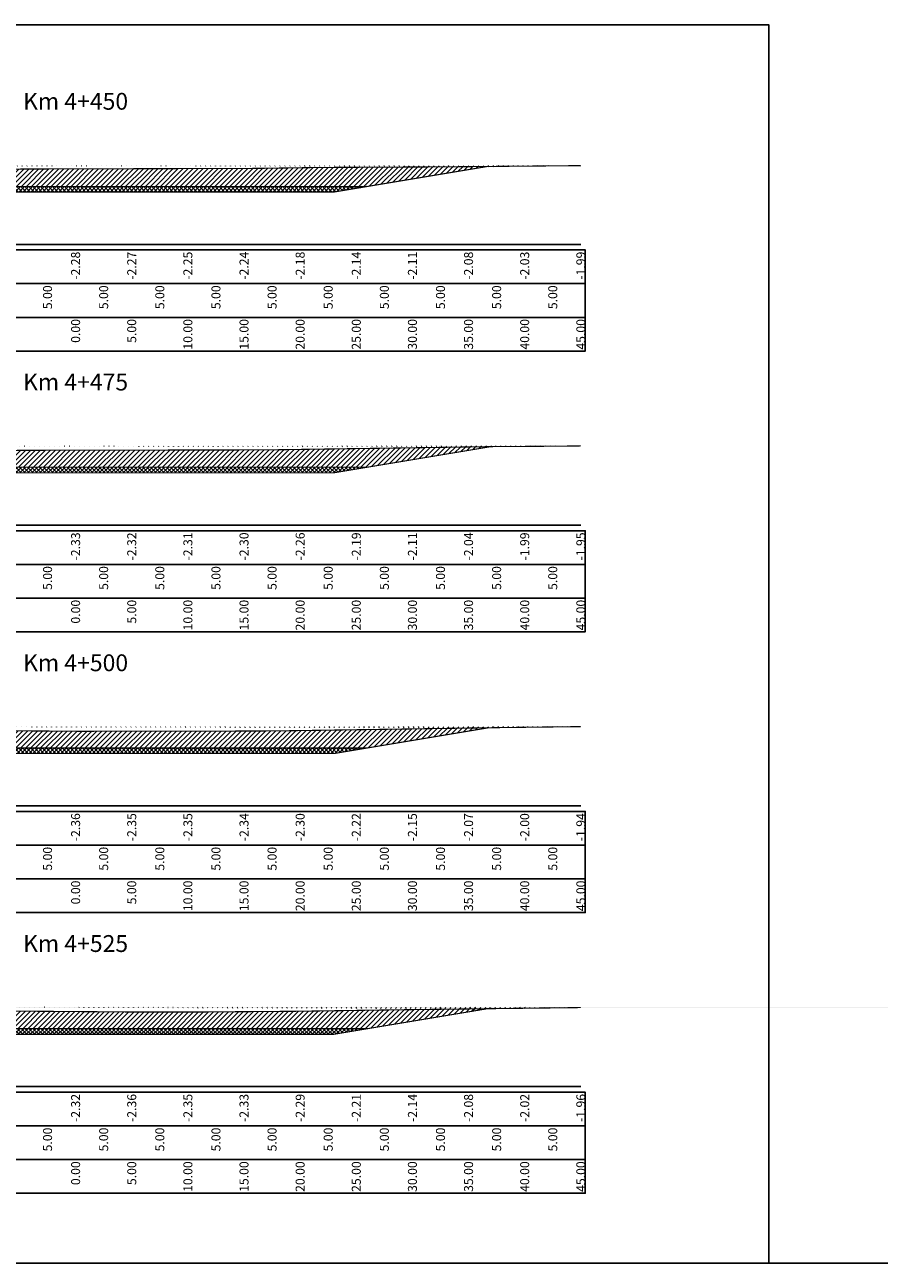
# Model space of a CAD drawing. Units: millimetres. Extents: x -14161 to -6406, y 8918 to 10076.
# Drawn here: x -9472 to -9396, y 9099 to 9209 of the extents above; entities that cross this region are included whole.
import ezdxf
from ezdxf.enums import TextEntityAlignment as Align

# ---------------------------------------------------------------- set-up
doc = ezdxf.new("R2010")
doc.units = ezdxf.units.MM
doc.header["$MEASUREMENT"] = 0
doc.linetypes.add('HIDDEN', pattern=[0.375, 0.25, -0.125])
for name, color, linetype in [('Hatch', 253, 'Continuous'), ('Khung', 9, 'Continuous'), ('NVCB', 10, 'Continuous'), ('NVSS', 3, 'Continuous'), ('Text_CD', 120, 'Continuous'), ('Text_DON', 110, 'Continuous'), ('Text_LE', 100, 'Continuous'), ('Text_MC', 7, 'Continuous'), ('Tunhien', 5, 'Continuous')]:
    doc.layers.add(name, color=color, linetype=linetype)
doc.styles.add('.VnArial Narrow', font='Vnarialn.ttf')
doc.styles.add('.VnArial NarrowH', font='Vharialn.ttf')
pattern_1 = [(45, (0, 0), (-0.2209708691207961, 0.2209708691207961), [])]
pattern_2 = [(45, (0, 0), (-0.1767766952966369, 0.1767766952966369), []), (135, (0, 0), (-0.1767766952966369, -0.1767766952966369), [])]

msp = doc.modelspace()

# ---------------------------------------------------------------- hatches: boundary and pattern name
at = {"layer": 'Hatch'}
h = msp.add_hatch(dxfattribs=at)
h.set_pattern_fill('ANSI31', color=256, scale=2.5, style=0)
h.set_pattern_definition(pattern_1)
edge = h.paths.add_edge_path()
edge.add_line((-9512.328629786673, 9196.932208096603), (-9511.58965343675, 9196.922550963289))
edge.add_line((-9511.58965343675, 9196.922550963289), (-9505.982346692304, 9196.84760105557))
edge.add_line((-9505.982346692304, 9196.84760105557), (-9505.464301766346, 9196.84580846799))
edge.add_line((-9505.464301766346, 9196.84580846799), (-9489.713472911728, 9196.552356662927))
edge.add_line((-9489.713472911728, 9196.552356662927), (-9486.774293103776, 9196.506041681698))
edge.add_line((-9486.774293103776, 9196.506041681698), (-9468.337715230033, 9196.58853661681))
edge.add_line((-9468.337715230033, 9196.58853661681), (-9464.766627181085, 9196.593516435993))
edge.add_line((-9464.766627181085, 9196.593516435993), (-9451.172986808953, 9196.631540122173))
edge.add_line((-9451.172986808953, 9196.631540122173), (-9445.53169765405, 9196.713647325832))
edge.add_line((-9445.53169765405, 9196.713647325832), (-9434.412307324026, 9196.767261915982))
edge.add_line((-9434.412307324026, 9196.767261915982), (-9424.46209460878, 9196.857901833288))
edge.add_line((-9424.46209460878, 9196.857901833288), (-9422.32862978667, 9196.878603289424))
edge.add_line((-9504.11463936337, 9196.820663069482), (-9493.328629786673, 9195.022994806699))
edge.add_line((-9493.328629786673, 9195.022994806699), (-9467.328629786673, 9195.022994806699))
edge.add_line((-9467.328629786673, 9195.022994806699), (-9441.328629786673, 9195.022994806699))
edge.add_line((-9441.328629786673, 9195.022994806699), (-9430.657821709525, 9196.801462819556))
h = msp.add_hatch(dxfattribs=at)
h.set_pattern_fill('ANSI31', color=256, scale=2.5, style=0)
h.set_pattern_definition(pattern_1)
edge = h.paths.add_edge_path()
edge.add_line((-9512.328629786673, 9171.923754762185), (-9509.690040096684, 9171.888486127387))
edge.add_line((-9509.690040096684, 9171.888486127387), (-9495.589425665921, 9171.839693860446))
edge.add_line((-9495.589425665921, 9171.839693860446), (-9489.69958220243, 9171.729960892622))
edge.add_line((-9489.69958220243, 9171.729960892622), (-9475.489518722052, 9171.506041681698))
edge.add_line((-9475.489518722052, 9171.506041681698), (-9469.01743864172, 9171.535001168102))
edge.add_line((-9469.01743864172, 9171.535001168102), (-9454.524951426676, 9171.55521068544))
edge.add_line((-9454.524951426676, 9171.55521068544), (-9449.991194887012, 9171.567892360927))
edge.add_line((-9449.991194887012, 9171.567892360927), (-9429.695515064719, 9171.863289648818))
edge.add_line((-9429.695515064719, 9171.863289648818), (-9426.410284886419, 9171.87913010988))
edge.add_line((-9426.410284886419, 9171.87913010988), (-9423.470488897392, 9171.905909724846))
edge.add_line((-9423.470488897392, 9171.905909724846), (-9422.32862978667, 9171.91698942302))
edge.add_line((-9504.411756875506, 9171.870221717338), (-9493.328629786673, 9170.023033869198))
edge.add_line((-9493.328629786673, 9170.023033869198), (-9467.328629786673, 9170.023033869198))
edge.add_line((-9467.328629786673, 9170.023033869198), (-9441.328629786673, 9170.023033869198))
edge.add_line((-9441.328629786673, 9170.023033869198), (-9430.343699875106, 9171.853855521125))
h = msp.add_hatch(dxfattribs=at)
h.set_pattern_fill('ANSI31', color=256, scale=2.5, style=0)
h.set_pattern_definition(pattern_1)
edge = h.paths.add_edge_path()
edge.add_line((-9512.328629786673, 9146.957888704026), (-9511.655803482508, 9146.943189162754))
edge.add_line((-9511.655803482508, 9146.943189162754), (-9507.097404256918, 9146.876081442315))
edge.add_line((-9507.097404256918, 9146.876081442315), (-9488.500614696026, 9146.805917938358))
edge.add_line((-9488.500614696026, 9146.805917938358), (-9472.90257406468, 9146.55128208276))
edge.add_line((-9472.90257406468, 9146.55128208276), (-9466.970094147327, 9146.506041681698))
edge.add_line((-9466.970094147327, 9146.506041681698), (-9451.505238772468, 9146.529011002858))
edge.add_line((-9451.505238772468, 9146.529011002858), (-9448.740681361467, 9146.54962302859))
edge.add_line((-9448.740681361467, 9146.54962302859), (-9429.00127440131, 9146.842298243144))
edge.add_line((-9429.00127440131, 9146.842298243144), (-9422.32862978667, 9146.923802093632))
edge.add_line((-9504.385285823508, 9146.865848937838), (-9493.328629786673, 9145.023072931699))
edge.add_line((-9493.328629786673, 9145.023072931699), (-9467.328629786673, 9145.023072931699))
edge.add_line((-9467.328629786673, 9145.023072931699), (-9441.328629786673, 9145.023072931699))
edge.add_line((-9441.328629786673, 9145.023072931699), (-9430.551158224567, 9146.81931819205))
h = msp.add_hatch(dxfattribs=at)
h.set_pattern_fill('ANSI31', color=256, scale=2.5, style=0)
h.set_pattern_definition(pattern_1)
edge = h.paths.add_edge_path()
edge.add_line((-8904.87659251241, 9121.948397448488), (-8893.328629786673, 9120.023736994199))
edge.add_line((-8893.328629786673, 9120.023736994199), (-8867.328629786673, 9120.023736994199))
edge.add_line((-8867.328629786673, 9120.023736994199), (-8841.328629786673, 9120.023736994199))
edge.add_line((-8841.328629786673, 9120.023736994199), (-8829.70333826962, 9121.961285580373))
edge.add_line((-8912.328629786673, 9121.953642489), (-8904.50065792248, 9121.948132850757))
edge.add_line((-8904.50065792248, 9121.948132850757), (-8901.182508411413, 9121.903644527303))
edge.add_line((-8901.182508411413, 9121.903644527303), (-8894.254113063836, 9121.890622882602))
edge.add_line((-8894.254113063836, 9121.890622882602), (-8867.03580194743, 9121.715936558956))
edge.add_line((-8867.03580194743, 9121.715936558956), (-8856.17313814986, 9121.744670589194))
edge.add_line((-8856.17313814986, 9121.744670589194), (-8835.14753367341, 9121.87590059386))
edge.add_line((-8835.14753367341, 9121.87590059386), (-8833.920037415532, 9121.892219846222))
edge.add_line((-8833.920037415532, 9121.892219846222), (-8833.202838822292, 9121.90918471821))
edge.add_line((-8833.202838822292, 9121.90918471821), (-8822.32862978667, 9122.071080868127))
edge.add_line((-13848.32251565858, 9120.848512243681), (-13843.32862978667, 9120.016197931698))
edge.add_line((-13843.32862978667, 9120.016197931698), (-13817.32862978667, 9120.016197931698))
edge.add_line((-13817.32862978667, 9120.016197931698), (-13791.32862978667, 9120.016197931698))
edge.add_line((-13791.32862978667, 9120.016197931698), (-13778.90918368675, 9122.086105615017))
h = msp.add_hatch(dxfattribs=at)
h.set_pattern_fill('ANSI31', color=256, scale=2.5, style=0)
h.set_pattern_definition(pattern_1)
edge = h.paths.add_edge_path()
edge.add_line((-9512.328629786673, 9122.076883210844), (-9510.020547760638, 9122.026457496519))
edge.add_line((-9510.020547760638, 9122.026457496519), (-9491.480361149792, 9121.753513070556))
edge.add_line((-9491.480361149792, 9121.753513070556), (-9485.543987313857, 9121.731115828938))
edge.add_line((-9485.543987313857, 9121.731115828938), (-9480.564859062037, 9121.649832248999))
edge.add_line((-9480.564859062037, 9121.649832248999), (-9461.709264664234, 9121.506041681698))
edge.add_line((-9461.709264664234, 9121.506041681698), (-9455.719662570145, 9121.514937794258))
edge.add_line((-9455.719662570145, 9121.514937794258), (-9447.421330395082, 9121.576808615111))
edge.add_line((-9447.421330395082, 9121.576808615111), (-9439.242520734562, 9121.698075423024))
edge.add_line((-9439.242520734562, 9121.698075423024), (-9422.328629786673, 9121.904672255108))
edge.add_line((-9504.896052886861, 9121.95101584423), (-9493.328629786673, 9120.023111994198))
edge.add_line((-9493.328629786673, 9120.023111994198), (-9467.328629786673, 9120.023111994198))
edge.add_line((-9467.328629786673, 9120.023111994198), (-9441.328629786673, 9120.023111994198))
edge.add_line((-9441.328629786673, 9120.023111994198), (-9430.649053332692, 9121.803041403195))
at = {"layer": 'NVCB'}
h = msp.add_hatch(dxfattribs=at)
h.set_pattern_fill('ANSI37', color=256, scale=2, style=0)
h.set_pattern_definition(pattern_2)
h.paths.add_polyline_path([(-9504.114639363375, 9196.820663069482), (-9490.328629786673, 9194.522994806699), (-9467.328629786673, 9194.522994806699), (-9444.328629786673, 9194.522994806699), (-9430.657821709525, 9196.801462819556), (-9441.328629786673, 9195.022994806699), (-9467.328629786673, 9195.022994806699), (-9493.328629786673, 9195.022994806699)])
h = msp.add_hatch(dxfattribs=at)
h.set_pattern_fill('ANSI37', color=256, scale=2, style=0)
h.set_pattern_definition(pattern_2)
h.paths.add_polyline_path([(-9504.411756875505, 9171.870221717338), (-9490.328629786673, 9169.523033869198), (-9467.328629786673, 9169.523033869198), (-9444.328629786673, 9169.523033869198), (-9430.343699875106, 9171.853855521125), (-9441.328629786673, 9170.023033869198), (-9467.328629786673, 9170.023033869198), (-9493.328629786673, 9170.023033869198)])
h = msp.add_hatch(dxfattribs=at)
h.set_pattern_fill('ANSI37', color=256, scale=2, style=0)
h.set_pattern_definition(pattern_2)
h.paths.add_polyline_path([(-9504.385285823513, 9146.865848937838), (-9490.328629786673, 9144.523072931699), (-9467.328629786673, 9144.523072931699), (-9444.328629786673, 9144.523072931699), (-9430.551158224567, 9146.81931819205), (-9441.328629786673, 9145.023072931699), (-9467.328629786673, 9145.023072931699), (-9493.328629786673, 9145.023072931699)])
h = msp.add_hatch(dxfattribs=at)
h.set_pattern_fill('ANSI37', color=256, scale=2, style=0)
h.set_pattern_definition(pattern_2)
h.paths.add_polyline_path([(-9504.896052886857, 9121.95101584423), (-9490.328629786673, 9119.523111994198), (-9467.328629786673, 9119.523111994198), (-9444.328629786673, 9119.523111994198), (-9430.649053332692, 9121.803041403195), (-9441.328629786673, 9120.023111994198), (-9467.328629786673, 9120.023111994198), (-9493.328629786673, 9120.023111994198)])

# ---------------------------------------------------------------- linework, layer by layer
at = {"layer": 'Defpoints'}
msp.add_lwpolyline([(-9537.069297845415, 9099.1386154366), (-9405.588085537453, 9099.1386154366), (-9405.588085537453, 9209.419827744561), (-9537.069297845415, 9209.419827744561)], close=True, dxfattribs=at)
at = {"layer": 'Khung', "color": 7, "linetype": 'Continuous', "flags": 128}
for points in [[(-9512.32862978667, 9189.866041681698), (-9422.32862978667, 9189.866041681698)], [(-9512.32862978667, 9164.866041681698), (-9422.32862978667, 9164.866041681698)], [(-9512.32862978667, 9139.866041681698), (-9422.32862978667, 9139.866041681698)], [(-9512.32862978667, 9114.866041681698), (-9422.32862978667, 9114.866041681698)]]:
    msp.add_lwpolyline(points, dxfattribs=at)
at = {"layer": 'Khung'}
for points in [[(-9520.728691691433, 9189.365991681698, 0), (-9520.728691691433, 9180.365991681698, 0), (-9421.928691691433, 9180.365991681698, 0), (-9421.928691691433, 9189.365991681698, 0), (-9520.728691691433, 9189.365991681698, 0)], [(-9520.728691691433, 9164.365991681698, 0), (-9520.728691691433, 9155.365991681698, 0), (-9421.928691691433, 9155.365991681698, 0), (-9421.928691691433, 9164.365991681698, 0), (-9520.728691691433, 9164.365991681698, 0)], [(-9520.728691691433, 9139.365991681698, 0), (-9520.728691691433, 9130.365991681698, 0), (-9421.928691691433, 9130.365991681698, 0), (-9421.928691691433, 9139.365991681698, 0), (-9520.728691691433, 9139.365991681698, 0)], [(-9520.728691691433, 9114.365991681698, 0), (-9520.728691691433, 9105.365991681698, 0), (-9421.928691691433, 9105.365991681698, 0), (-9421.928691691433, 9114.365991681698, 0), (-9520.728691691433, 9114.365991681698, 0)]]:
    msp.add_polyline3d(points, dxfattribs=at)
at = {"layer": 'Khung', "linetype": 'Continuous'}
for points in [[(-9520.728691691433, 9189.365991681698, 0), (-9421.928691691433, 9189.365991681698, 0)], [(-9467.328691691433, 9189.365991681698, 0), (-9467.328691691433, 9189.315991681699, 0)], [(-9467.32862978667, 9189.365991681698, 0), (-9467.32862978667, 9189.315991681699, 0)], [(-9462.32862978667, 9189.365991681698, 0), (-9462.32862978667, 9189.315991681699, 0)], [(-9457.32862978667, 9189.365991681698, 0), (-9457.32862978667, 9189.315991681699, 0)], [(-9452.32862978667, 9189.365991681698, 0), (-9452.32862978667, 9189.315991681699, 0)], [(-9447.32862978667, 9189.365991681698, 0), (-9447.32862978667, 9189.315991681699, 0)], [(-9442.32862978667, 9189.365991681698, 0), (-9442.32862978667, 9189.315991681699, 0)], [(-9437.32862978667, 9189.365991681698, 0), (-9437.32862978667, 9189.315991681699, 0)], [(-9432.32862978667, 9189.365991681698, 0), (-9432.32862978667, 9189.315991681699, 0)], [(-9427.32862978667, 9189.365991681698, 0), (-9427.32862978667, 9189.315991681699, 0)], [(-9422.32862978667, 9189.365991681698, 0), (-9422.32862978667, 9189.315991681699, 0)], [(-9520.728691691433, 9186.365991681698, 0), (-9421.928691691433, 9186.365991681698, 0)], [(-9467.32862978667, 9186.365991681698, 0), (-9467.32862978667, 9186.315991681699, 0)], [(-9462.32862978667, 9186.365991681698, 0), (-9462.32862978667, 9186.315991681699, 0)], [(-9457.32862978667, 9186.365991681698, 0), (-9457.32862978667, 9186.315991681699, 0)], [(-9452.32862978667, 9186.365991681698, 0), (-9452.32862978667, 9186.315991681699, 0)], [(-9447.32862978667, 9186.365991681698, 0), (-9447.32862978667, 9186.315991681699, 0)], [(-9442.32862978667, 9186.365991681698, 0), (-9442.32862978667, 9186.315991681699, 0)], [(-9437.32862978667, 9186.365991681698, 0), (-9437.32862978667, 9186.315991681699, 0)], [(-9432.32862978667, 9186.365991681698, 0), (-9432.32862978667, 9186.315991681699, 0)], [(-9427.32862978667, 9186.365991681698, 0), (-9427.32862978667, 9186.315991681699, 0)], [(-9422.32862978667, 9186.365991681698, 0), (-9422.32862978667, 9186.315991681699, 0)], [(-9520.728691691433, 9183.365991681698, 0), (-9421.928691691433, 9183.365991681698, 0)], [(-9467.32862978667, 9183.365991681698, 0), (-9467.32862978667, 9183.315991681699, 0)], [(-9462.32862978667, 9183.365991681698, 0), (-9462.32862978667, 9183.315991681699, 0)], [(-9457.32862978667, 9183.365991681698, 0), (-9457.32862978667, 9183.315991681699, 0)], [(-9452.32862978667, 9183.365991681698, 0), (-9452.32862978667, 9183.315991681699, 0)], [(-9447.32862978667, 9183.365991681698, 0), (-9447.32862978667, 9183.315991681699, 0)], [(-9442.32862978667, 9183.365991681698, 0), (-9442.32862978667, 9183.315991681699, 0)], [(-9437.32862978667, 9183.365991681698, 0), (-9437.32862978667, 9183.315991681699, 0)], [(-9432.32862978667, 9183.365991681698, 0), (-9432.32862978667, 9183.315991681699, 0)], [(-9427.32862978667, 9183.365991681698, 0), (-9427.32862978667, 9183.315991681699, 0)], [(-9422.32862978667, 9183.365991681698, 0), (-9422.32862978667, 9183.315991681699, 0)], [(-9520.728691691433, 9164.365991681698, 0), (-9421.928691691433, 9164.365991681698, 0)], [(-9467.328691691433, 9164.365991681698, 0), (-9467.328691691433, 9164.315991681699, 0)], [(-9467.32862978667, 9164.365991681698, 0), (-9467.32862978667, 9164.315991681699, 0)], [(-9462.32862978667, 9164.365991681698, 0), (-9462.32862978667, 9164.315991681699, 0)], [(-9457.32862978667, 9164.365991681698, 0), (-9457.32862978667, 9164.315991681699, 0)], [(-9452.32862978667, 9164.365991681698, 0), (-9452.32862978667, 9164.315991681699, 0)], [(-9447.32862978667, 9164.365991681698, 0), (-9447.32862978667, 9164.315991681699, 0)], [(-9442.32862978667, 9164.365991681698, 0), (-9442.32862978667, 9164.315991681699, 0)], [(-9437.32862978667, 9164.365991681698, 0), (-9437.32862978667, 9164.315991681699, 0)], [(-9432.32862978667, 9164.365991681698, 0), (-9432.32862978667, 9164.315991681699, 0)], [(-9427.32862978667, 9164.365991681698, 0), (-9427.32862978667, 9164.315991681699, 0)], [(-9422.32862978667, 9164.365991681698, 0), (-9422.32862978667, 9164.315991681699, 0)], [(-9520.728691691433, 9161.365991681698, 0), (-9421.928691691433, 9161.365991681698, 0)], [(-9467.32862978667, 9161.365991681698, 0), (-9467.32862978667, 9161.315991681699, 0)], [(-9462.32862978667, 9161.365991681698, 0), (-9462.32862978667, 9161.315991681699, 0)], [(-9457.32862978667, 9161.365991681698, 0), (-9457.32862978667, 9161.315991681699, 0)], [(-9452.32862978667, 9161.365991681698, 0), (-9452.32862978667, 9161.315991681699, 0)], [(-9447.32862978667, 9161.365991681698, 0), (-9447.32862978667, 9161.315991681699, 0)], [(-9442.32862978667, 9161.365991681698, 0), (-9442.32862978667, 9161.315991681699, 0)], [(-9437.32862978667, 9161.365991681698, 0), (-9437.32862978667, 9161.315991681699, 0)], [(-9432.32862978667, 9161.365991681698, 0), (-9432.32862978667, 9161.315991681699, 0)], [(-9427.32862978667, 9161.365991681698, 0), (-9427.32862978667, 9161.315991681699, 0)], [(-9422.32862978667, 9161.365991681698, 0), (-9422.32862978667, 9161.315991681699, 0)], [(-9520.728691691433, 9158.365991681698, 0), (-9421.928691691433, 9158.365991681698, 0)], [(-9467.32862978667, 9158.365991681698, 0), (-9467.32862978667, 9158.315991681699, 0)], [(-9462.32862978667, 9158.365991681698, 0), (-9462.32862978667, 9158.315991681699, 0)], [(-9457.32862978667, 9158.365991681698, 0), (-9457.32862978667, 9158.315991681699, 0)], [(-9452.32862978667, 9158.365991681698, 0), (-9452.32862978667, 9158.315991681699, 0)], [(-9447.32862978667, 9158.365991681698, 0), (-9447.32862978667, 9158.315991681699, 0)], [(-9442.32862978667, 9158.365991681698, 0), (-9442.32862978667, 9158.315991681699, 0)], [(-9437.32862978667, 9158.365991681698, 0), (-9437.32862978667, 9158.315991681699, 0)], [(-9432.32862978667, 9158.365991681698, 0), (-9432.32862978667, 9158.315991681699, 0)], [(-9427.32862978667, 9158.365991681698, 0), (-9427.32862978667, 9158.315991681699, 0)], [(-9422.32862978667, 9158.365991681698, 0), (-9422.32862978667, 9158.315991681699, 0)], [(-9520.728691691433, 9139.365991681698, 0), (-9421.928691691433, 9139.365991681698, 0)], [(-9467.328691691433, 9139.365991681698, 0), (-9467.328691691433, 9139.315991681699, 0)], [(-9467.32862978667, 9139.365991681698, 0), (-9467.32862978667, 9139.315991681699, 0)], [(-9462.32862978667, 9139.365991681698, 0), (-9462.32862978667, 9139.315991681699, 0)], [(-9457.32862978667, 9139.365991681698, 0), (-9457.32862978667, 9139.315991681699, 0)], [(-9452.32862978667, 9139.365991681698, 0), (-9452.32862978667, 9139.315991681699, 0)], [(-9447.32862978667, 9139.365991681698, 0), (-9447.32862978667, 9139.315991681699, 0)], [(-9442.32862978667, 9139.365991681698, 0), (-9442.32862978667, 9139.315991681699, 0)], [(-9437.32862978667, 9139.365991681698, 0), (-9437.32862978667, 9139.315991681699, 0)], [(-9432.32862978667, 9139.365991681698, 0), (-9432.32862978667, 9139.315991681699, 0)], [(-9427.32862978667, 9139.365991681698, 0), (-9427.32862978667, 9139.315991681699, 0)], [(-9422.32862978667, 9139.365991681698, 0), (-9422.32862978667, 9139.315991681699, 0)], [(-9520.728691691433, 9136.365991681698, 0), (-9421.928691691433, 9136.365991681698, 0)], [(-9467.32862978667, 9136.365991681698, 0), (-9467.32862978667, 9136.315991681699, 0)], [(-9462.32862978667, 9136.365991681698, 0), (-9462.32862978667, 9136.315991681699, 0)], [(-9457.32862978667, 9136.365991681698, 0), (-9457.32862978667, 9136.315991681699, 0)], [(-9452.32862978667, 9136.365991681698, 0), (-9452.32862978667, 9136.315991681699, 0)], [(-9447.32862978667, 9136.365991681698, 0), (-9447.32862978667, 9136.315991681699, 0)], [(-9442.32862978667, 9136.365991681698, 0), (-9442.32862978667, 9136.315991681699, 0)], [(-9437.32862978667, 9136.365991681698, 0), (-9437.32862978667, 9136.315991681699, 0)], [(-9432.32862978667, 9136.365991681698, 0), (-9432.32862978667, 9136.315991681699, 0)], [(-9427.32862978667, 9136.365991681698, 0), (-9427.32862978667, 9136.315991681699, 0)], [(-9422.32862978667, 9136.365991681698, 0), (-9422.32862978667, 9136.315991681699, 0)], [(-9520.728691691433, 9133.365991681698, 0), (-9421.928691691433, 9133.365991681698, 0)], [(-9467.32862978667, 9133.365991681698, 0), (-9467.32862978667, 9133.315991681699, 0)], [(-9462.32862978667, 9133.365991681698, 0), (-9462.32862978667, 9133.315991681699, 0)], [(-9457.32862978667, 9133.365991681698, 0), (-9457.32862978667, 9133.315991681699, 0)], [(-9452.32862978667, 9133.365991681698, 0), (-9452.32862978667, 9133.315991681699, 0)], [(-9447.32862978667, 9133.365991681698, 0), (-9447.32862978667, 9133.315991681699, 0)], [(-9442.32862978667, 9133.365991681698, 0), (-9442.32862978667, 9133.315991681699, 0)], [(-9437.32862978667, 9133.365991681698, 0), (-9437.32862978667, 9133.315991681699, 0)], [(-9432.32862978667, 9133.365991681698, 0), (-9432.32862978667, 9133.315991681699, 0)], [(-9427.32862978667, 9133.365991681698, 0), (-9427.32862978667, 9133.315991681699, 0)], [(-9422.32862978667, 9133.365991681698, 0), (-9422.32862978667, 9133.315991681699, 0)], [(-9520.728691691433, 9114.365991681698, 0), (-9421.928691691433, 9114.365991681698, 0)], [(-9467.328691691433, 9114.365991681698, 0), (-9467.328691691433, 9114.315991681699, 0)], [(-9467.32862978667, 9114.365991681698, 0), (-9467.32862978667, 9114.315991681699, 0)], [(-9462.32862978667, 9114.365991681698, 0), (-9462.32862978667, 9114.315991681699, 0)], [(-9457.32862978667, 9114.365991681698, 0), (-9457.32862978667, 9114.315991681699, 0)], [(-9452.32862978667, 9114.365991681698, 0), (-9452.32862978667, 9114.315991681699, 0)], [(-9447.32862978667, 9114.365991681698, 0), (-9447.32862978667, 9114.315991681699, 0)], [(-9442.32862978667, 9114.365991681698, 0), (-9442.32862978667, 9114.315991681699, 0)], [(-9437.32862978667, 9114.365991681698, 0), (-9437.32862978667, 9114.315991681699, 0)], [(-9432.32862978667, 9114.365991681698, 0), (-9432.32862978667, 9114.315991681699, 0)], [(-9427.32862978667, 9114.365991681698, 0), (-9427.32862978667, 9114.315991681699, 0)], [(-9422.32862978667, 9114.365991681698, 0), (-9422.32862978667, 9114.315991681699, 0)], [(-9520.728691691433, 9111.365991681698, 0), (-9421.928691691433, 9111.365991681698, 0)], [(-9467.32862978667, 9111.365991681698, 0), (-9467.32862978667, 9111.315991681699, 0)], [(-9462.32862978667, 9111.365991681698, 0), (-9462.32862978667, 9111.315991681699, 0)], [(-9457.32862978667, 9111.365991681698, 0), (-9457.32862978667, 9111.315991681699, 0)], [(-9452.32862978667, 9111.365991681698, 0), (-9452.32862978667, 9111.315991681699, 0)], [(-9447.32862978667, 9111.365991681698, 0), (-9447.32862978667, 9111.315991681699, 0)], [(-9442.32862978667, 9111.365991681698, 0), (-9442.32862978667, 9111.315991681699, 0)], [(-9437.32862978667, 9111.365991681698, 0), (-9437.32862978667, 9111.315991681699, 0)], [(-9432.32862978667, 9111.365991681698, 0), (-9432.32862978667, 9111.315991681699, 0)], [(-9427.32862978667, 9111.365991681698, 0), (-9427.32862978667, 9111.315991681699, 0)], [(-9422.32862978667, 9111.365991681698, 0), (-9422.32862978667, 9111.315991681699, 0)], [(-9520.728691691433, 9108.365991681698, 0), (-9421.928691691433, 9108.365991681698, 0)], [(-9467.32862978667, 9108.365991681698, 0), (-9467.32862978667, 9108.315991681699, 0)], [(-9462.32862978667, 9108.365991681698, 0), (-9462.32862978667, 9108.315991681699, 0)], [(-9457.32862978667, 9108.365991681698, 0), (-9457.32862978667, 9108.315991681699, 0)], [(-9452.32862978667, 9108.365991681698, 0), (-9452.32862978667, 9108.315991681699, 0)], [(-9447.32862978667, 9108.365991681698, 0), (-9447.32862978667, 9108.315991681699, 0)], [(-9442.32862978667, 9108.365991681698, 0), (-9442.32862978667, 9108.315991681699, 0)], [(-9437.32862978667, 9108.365991681698, 0), (-9437.32862978667, 9108.315991681699, 0)], [(-9432.32862978667, 9108.365991681698, 0), (-9432.32862978667, 9108.315991681699, 0)], [(-9427.32862978667, 9108.365991681698, 0), (-9427.32862978667, 9108.315991681699, 0)], [(-9422.32862978667, 9108.365991681698, 0), (-9422.32862978667, 9108.315991681699, 0)]]:
    msp.add_polyline3d(points, dxfattribs=at)
at = {"layer": 'NVCB', "color": 2, "const_width": 0.1, "flags": 128}
for points in [[(-9504.11463936337, 9196.820663069482), (-9493.328629786673, 9195.022994806699), (-9467.328629786673, 9195.022994806699), (-9441.328629786673, 9195.022994806699), (-9430.657821709525, 9196.801462819556)], [(-9504.411756875506, 9171.870221717338), (-9493.328629786673, 9170.023033869198), (-9467.328629786673, 9170.023033869198), (-9441.328629786673, 9170.023033869198), (-9430.343699875106, 9171.853855521125)], [(-9504.385285823508, 9146.865848937838), (-9493.328629786673, 9145.023072931699), (-9467.328629786673, 9145.023072931699), (-9441.328629786673, 9145.023072931699), (-9430.551158224567, 9146.81931819205)], [(-9504.896052886861, 9121.95101584423), (-9493.328629786673, 9120.023111994198), (-9467.328629786673, 9120.023111994198), (-9441.328629786673, 9120.023111994198), (-9430.649053332692, 9121.803041403195)]]:
    msp.add_lwpolyline(points, dxfattribs=at)
at = {"layer": 'NVCB'}
msp.add_lwpolyline([(-10437.06929784542, 9099.1386154366), (-10287.06929784542, 9099.1386154366), (-10137.06929784542, 9099.1386154366), (-9987.069297845415, 9099.1386154366), (-9837.069297845415, 9099.1386154366), (-9687.069297845415, 9099.1386154366), (-9537.069297845415, 9099.1386154366), (-9387.069297845415, 9099.1386154366), (-9237.069297845415, 9099.1386154366), (-9087.069297845415, 9099.1386154366), (-8937.069297845415, 9099.1386154366), (-8787.069297845415, 9099.1386154366), (-8637.069297845415, 9099.1386154366), (-8487.069297845415, 9099.1386154366), (-8337.069297845415, 9099.1386154366)], dxfattribs=at)
at = {"layer": 'NVSS', "color": 4, "linetype": 'HIDDEN', "ltscale": 5, "const_width": 0.1, "flags": 128}
for points in [[(-9504.114639363375, 9196.820663069482), (-9490.328629786673, 9194.522994806699), (-9467.328629786673, 9194.522994806699), (-9444.328629786673, 9194.522994806699), (-9430.65782170952, 9196.801462819556)], [(-9504.411756875505, 9171.870221717338), (-9490.328629786673, 9169.523033869198), (-9467.328629786673, 9169.523033869198), (-9444.328629786673, 9169.523033869198), (-9430.34369987511, 9171.853855521125)], [(-9504.385285823513, 9146.865848937838), (-9490.328629786673, 9144.523072931699), (-9467.328629786673, 9144.523072931699), (-9444.328629786673, 9144.523072931699), (-9430.55115822456, 9146.81931819205)], [(-9504.896052886857, 9121.95101584423), (-9490.328629786673, 9119.523111994198), (-9467.328629786673, 9119.523111994198), (-9444.328629786673, 9119.523111994198), (-9430.649053332694, 9121.803041403195)]]:
    msp.add_lwpolyline(points, dxfattribs=at)
at = {"layer": 'Tunhien', "color": 1, "const_width": 0.1, "flags": 128}
for points in [[(-9512.328629786673, 9196.932208096603), (-9511.58965343675, 9196.922550963289), (-9505.982346692304, 9196.84760105557), (-9505.464301766346, 9196.84580846799), (-9489.713472911728, 9196.552356662927), (-9486.774293103776, 9196.506041681698), (-9468.337715230033, 9196.58853661681), (-9464.766627181085, 9196.593516435993), (-9451.172986808953, 9196.631540122173), (-9445.53169765405, 9196.713647325832), (-9434.412307324026, 9196.767261915982), (-9424.46209460878, 9196.857901833288), (-9422.32862978667, 9196.878603289424)], [(-9512.328629786673, 9171.923754762185), (-9509.690040096684, 9171.888486127387), (-9495.589425665921, 9171.839693860446), (-9489.69958220243, 9171.729960892622), (-9475.489518722052, 9171.506041681698), (-9469.01743864172, 9171.535001168102), (-9454.524951426676, 9171.55521068544), (-9449.991194887012, 9171.567892360927), (-9429.695515064719, 9171.863289648818), (-9426.410284886419, 9171.87913010988), (-9423.470488897392, 9171.905909724846), (-9422.32862978667, 9171.91698942302)], [(-9512.328629786673, 9146.957888704026), (-9511.655803482508, 9146.943189162754), (-9507.097404256918, 9146.876081442315), (-9488.500614696026, 9146.805917938358), (-9472.90257406468, 9146.55128208276), (-9466.970094147327, 9146.506041681698), (-9451.505238772468, 9146.529011002858), (-9448.740681361467, 9146.54962302859), (-9429.00127440131, 9146.842298243144), (-9422.32862978667, 9146.923802093632)], [(-9512.328629786673, 9122.076883210844), (-9510.020547760638, 9122.026457496519), (-9491.480361149792, 9121.753513070556), (-9485.543987313857, 9121.731115828938), (-9480.564859062037, 9121.649832248999), (-9461.709264664234, 9121.506041681698), (-9455.719662570145, 9121.514937794258), (-9447.421330395082, 9121.576808615111), (-9439.242520734562, 9121.698075423024), (-9422.328629786673, 9121.904672255108)]]:
    msp.add_lwpolyline(points, dxfattribs=at)

# ---------------------------------------------------------------- texts
at = {"layer": 'Text_CD', "style": '.VnArial Narrow'}
for s, p in [('-2.28', (-9467.32862978667, 9189.215991681698)), ('-2.27', (-9462.32862978667, 9189.215991681698)), ('-2.25', (-9457.32862978667, 9189.215991681698)), ('-2.24', (-9452.32862978667, 9189.215991681698)), ('-2.18', (-9447.32862978667, 9189.215991681698)), ('-2.14', (-9442.32862978667, 9189.215991681698)), ('-2.11', (-9437.32862978667, 9189.215991681698)), ('-2.08', (-9432.32862978667, 9189.215991681698)), ('-2.03', (-9427.32862978667, 9189.215991681698)), ('-1.99', (-9422.32862978667, 9189.215991681698)), ('-2.33', (-9467.32862978667, 9164.215991681698)), ('-2.32', (-9462.32862978667, 9164.215991681698)), ('-2.31', (-9457.32862978667, 9164.215991681698)), ('-2.30', (-9452.32862978667, 9164.215991681698)), ('-2.26', (-9447.32862978667, 9164.215991681698)), ('-2.19', (-9442.32862978667, 9164.215991681698)), ('-2.11', (-9437.32862978667, 9164.215991681698)), ('-2.04', (-9432.32862978667, 9164.215991681698)), ('-1.99', (-9427.32862978667, 9164.215991681698)), ('-1.95', (-9422.32862978667, 9164.215991681698)), ('-2.36', (-9467.32862978667, 9139.215991681698)), ('-2.35', (-9462.32862978667, 9139.215991681698)), ('-2.35', (-9457.32862978667, 9139.215991681698)), ('-2.34', (-9452.32862978667, 9139.215991681698)), ('-2.30', (-9447.32862978667, 9139.215991681698)), ('-2.22', (-9442.32862978667, 9139.215991681698)), ('-2.15', (-9437.32862978667, 9139.215991681698)), ('-2.07', (-9432.32862978667, 9139.215991681698)), ('-2.00', (-9427.32862978667, 9139.215991681698)), ('-1.94', (-9422.32862978667, 9139.215991681698)), ('-2.32', (-9467.32862978667, 9114.215991681698)), ('-2.36', (-9462.32862978667, 9114.215991681698)), ('-2.35', (-9457.32862978667, 9114.215991681698)), ('-2.33', (-9452.32862978667, 9114.215991681698)), ('-2.29', (-9447.32862978667, 9114.215991681698)), ('-2.21', (-9442.32862978667, 9114.215991681698)), ('-2.14', (-9437.32862978667, 9114.215991681698)), ('-2.08', (-9432.32862978667, 9114.215991681698)), ('-2.02', (-9427.32862978667, 9114.215991681698)), ('-1.96', (-9422.32862978667, 9114.215991681698))]:
    msp.add_text(s, height=0.8, rotation=90.00000000000006, dxfattribs=at).set_placement(p, align=Align.MIDDLE_RIGHT)
at = {"layer": 'Text_DON', "style": '.VnArial NarrowH'}
for s, p in [('0.00', (-9467.32862978667, 9183.215991681698)), ('5.00', (-9462.32862978667, 9183.215991681698)), ('10.00', (-9457.32862978667, 9183.215991681698)), ('15.00', (-9452.32862978667, 9183.215991681698)), ('20.00', (-9447.32862978667, 9183.215991681698)), ('25.00', (-9442.32862978667, 9183.215991681698)), ('30.00', (-9437.32862978667, 9183.215991681698)), ('35.00', (-9432.32862978667, 9183.215991681698)), ('40.00', (-9427.32862978667, 9183.215991681698)), ('45.00', (-9422.32862978667, 9183.215991681698)), ('0.00', (-9467.32862978667, 9158.215991681698)), ('5.00', (-9462.32862978667, 9158.215991681698)), ('10.00', (-9457.32862978667, 9158.215991681698)), ('15.00', (-9452.32862978667, 9158.215991681698)), ('20.00', (-9447.32862978667, 9158.215991681698)), ('25.00', (-9442.32862978667, 9158.215991681698)), ('30.00', (-9437.32862978667, 9158.215991681698)), ('35.00', (-9432.32862978667, 9158.215991681698)), ('40.00', (-9427.32862978667, 9158.215991681698)), ('45.00', (-9422.32862978667, 9158.215991681698)), ('0.00', (-9467.32862978667, 9133.215991681698)), ('5.00', (-9462.32862978667, 9133.215991681698)), ('10.00', (-9457.32862978667, 9133.215991681698)), ('15.00', (-9452.32862978667, 9133.215991681698)), ('20.00', (-9447.32862978667, 9133.215991681698)), ('25.00', (-9442.32862978667, 9133.215991681698)), ('30.00', (-9437.32862978667, 9133.215991681698)), ('35.00', (-9432.32862978667, 9133.215991681698)), ('40.00', (-9427.32862978667, 9133.215991681698)), ('45.00', (-9422.32862978667, 9133.215991681698)), ('0.00', (-9467.32862978667, 9108.215991681698)), ('5.00', (-9462.32862978667, 9108.215991681698)), ('10.00', (-9457.32862978667, 9108.215991681698)), ('15.00', (-9452.32862978667, 9108.215991681698)), ('20.00', (-9447.32862978667, 9108.215991681698)), ('25.00', (-9442.32862978667, 9108.215991681698)), ('30.00', (-9437.32862978667, 9108.215991681698)), ('35.00', (-9432.32862978667, 9108.215991681698)), ('40.00', (-9427.32862978667, 9108.215991681698)), ('45.00', (-9422.32862978667, 9108.215991681698))]:
    msp.add_text(s, height=0.8, rotation=90.00000000000006, dxfattribs=at).set_placement(p, align=Align.MIDDLE_RIGHT)
at = {"layer": 'Text_LE', "style": '.VnArial NarrowH'}
for p in [(-9469.82862978667, 9186.215991681698), (-9464.82862978667, 9186.215991681698), (-9459.82862978667, 9186.215991681698), (-9454.82862978667, 9186.215991681698), (-9449.82862978667, 9186.215991681698), (-9444.82862978667, 9186.215991681698), (-9439.82862978667, 9186.215991681698), (-9434.82862978667, 9186.215991681698), (-9429.82862978667, 9186.215991681698), (-9424.82862978667, 9186.215991681698), (-9469.82862978667, 9161.215991681698), (-9464.82862978667, 9161.215991681698), (-9459.82862978667, 9161.215991681698), (-9454.82862978667, 9161.215991681698), (-9449.82862978667, 9161.215991681698), (-9444.82862978667, 9161.215991681698), (-9439.82862978667, 9161.215991681698), (-9434.82862978667, 9161.215991681698), (-9429.82862978667, 9161.215991681698), (-9424.82862978667, 9161.215991681698), (-9469.82862978667, 9136.215991681698), (-9464.82862978667, 9136.215991681698), (-9459.82862978667, 9136.215991681698), (-9454.82862978667, 9136.215991681698), (-9449.82862978667, 9136.215991681698), (-9444.82862978667, 9136.215991681698), (-9439.82862978667, 9136.215991681698), (-9434.82862978667, 9136.215991681698), (-9429.82862978667, 9136.215991681698), (-9424.82862978667, 9136.215991681698), (-9469.82862978667, 9111.215991681698), (-9464.82862978667, 9111.215991681698), (-9459.82862978667, 9111.215991681698), (-9454.82862978667, 9111.215991681698), (-9449.82862978667, 9111.215991681698), (-9444.82862978667, 9111.215991681698), (-9439.82862978667, 9111.215991681698), (-9434.82862978667, 9111.215991681698), (-9429.82862978667, 9111.215991681698), (-9424.82862978667, 9111.215991681698)]:
    msp.add_text('5.00', height=0.8, rotation=90.00000000000006, dxfattribs=at).set_placement(p, align=Align.MIDDLE_RIGHT)
at = {"layer": 'Text_MC', "style": '.VnArial Narrow'}
for s, p in [('Km 4+450', (-9467.32862978667, 9201.856041681698)), ('Km 4+475', (-9467.32862978667, 9176.856041681698)), ('Km 4+500', (-9467.32862978667, 9151.856041681698)), ('Km 4+525', (-9467.32862978667, 9126.856041681698))]:
    msp.add_text(s, height=1.5, dxfattribs=at).set_placement(p, align=Align.CENTER)

doc.saveas('drawing.dxf')
